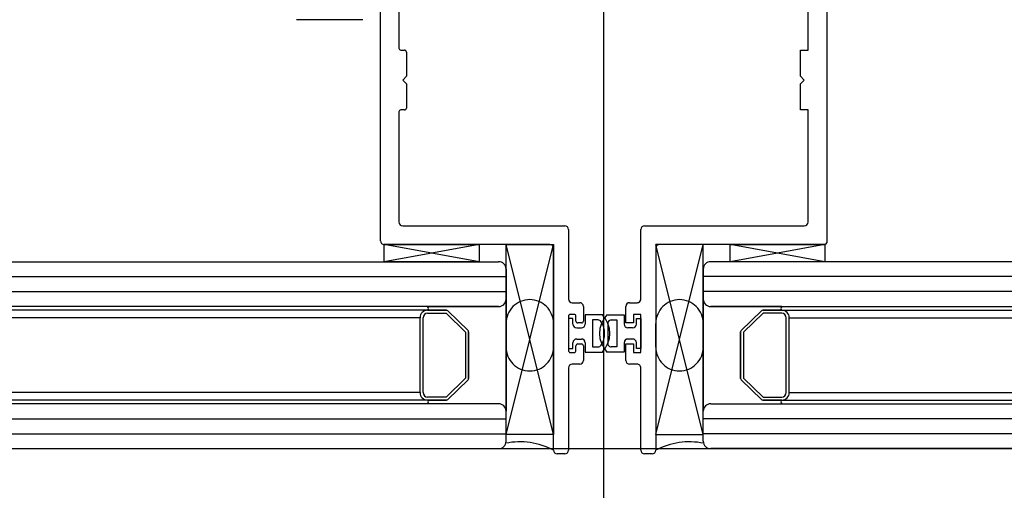
# Model space of a CAD drawing. Units: millimetres. Extents: x 11 to 320, y -81 to 74.
# Drawn here: x 35 to 35, y 31 to 31 of the extents above; entities that cross this region are included whole.
import ezdxf

# ---------------------------------------------------------------- set-up
doc = ezdxf.new("R2010")
doc.units = ezdxf.units.MM
doc.linetypes.add('HIDDEN', pattern=[0.375, 0.25, -0.125])
doc.layers.add('MCR', color=3, linetype='Continuous')
doc.layers.add('planta tipo', color=7, linetype='Continuous')

msp = doc.modelspace()

# ---------------------------------------------------------------- linework, layer by layer
at = {"layer": 'MCR'}
msp.add_lwpolyline([(52.73771267389145, 51.93900316771985), (51.22732740614515, 51.93900316771985), (51.22732740614515, 49.2565533139041), (43.15071521238042, 49.2726880767498), (43.15049787792969, 51.8580477062478), (43.35048742736285, 51.8580477062478), (43.35048765892333, 55.44533889050852), (20.69766921769894, 55.44533889050852), (20.69766921769894, 31.40695039274167), (20.7111968001829, 31.40695072244484), (84.11821743859798, 31.40695072244484), (84.11821743859798, 31.42050400075957), (84.11860930082412, 55.44533889050852), (79.2498967070133, 55.44533889050852), (79.24923707916912, 51.81899756845358), (72.35423230708727, 51.81899756845358), (72.35423230708727, 55.44533889050852), (59.46406002789706, 55.44533889050852), (59.46414736059137, 51.93843745820093), (52.73780157895919, 51.93954775895734)], dxfattribs=at)
at = {"layer": 'planta tipo'}
for p, q in [((35.0230421301228, 31.58458085222085), (35.0230421301228, 31.3733973911699)), ((34.99317528740607, 31.4347731703065), (34.99317528740607, 31.56093077995004)), ((34.99317528740607, 31.4347731703065), (34.99317528740607, 31.56093077995004)), ((35.0529089728393, 31.56093077995004), (35.0529089728393, 31.43450734735418)), ((35.0529089728393, 31.56093077995004), (35.0529089728393, 31.43450734735418)), ((35.02304213012303, 31.53654152321727), (35.02304213012303, 31.32535806216632)), ((34.9956479004577, 31.47079512983103), (34.9956479004577, 31.46053382147423)), ((34.9956479004577, 31.47079512983103), (34.9956479004577, 31.46053382147423)), ((35.05040692445232, 31.46027961335815), (35.05040692445232, 31.47029472015359)), ((35.05040692445232, 31.46027961335815), (35.05040692445232, 31.47029472015359)), ((34.99082336192214, 31.4643517122054), (34.98193608605106, 31.4643517122054)), ((34.99590210857377, 31.46027961335815), (34.99639451169651, 31.46027961335815)), ((34.99590210857423, 31.46027961335815), (34.99639451169674, 31.46027961335815)), ((34.99664871981258, 31.46002540524208), (34.99664871981258, 31.45677674561605)), ((34.99664871981258, 31.46002540524208), (34.99664871981258, 31.45677674561651)), ((35.0494061050972, 31.45677674561605), (35.0494061050972, 31.46027961335815)), ((35.0494061050972, 31.46027961335815), (35.05040692445232, 31.46027961335815)), ((35.04940610509766, 31.45677674561651), (35.04940610509766, 31.46027961335815)), ((35.04940610509766, 31.46027961335815), (35.05040692445232, 31.46027961335815)), ((34.99664871981258, 31.45677674561605), (34.99614831013514, 31.45627633593861)), ((34.99664871981258, 31.45677674561651), (34.99614831013514, 31.45627633593861)), ((35.04990651477465, 31.45627633593861), (35.0494061050972, 31.45677674561605)), ((35.04990651477488, 31.45627633593861), (35.04940610509766, 31.45677674561651)), ((34.99614831013514, 31.45627633593861), (34.99664871981258, 31.45577592626117)), ((34.99614831013514, 31.45627633593861), (34.99664871981258, 31.45577592626162)), ((34.99664871981258, 31.45577592626117), (34.99664871981258, 31.4525272666356)), ((34.99664871981258, 31.45577592626162), (34.99664871981258, 31.4525272666356)), ((35.0494061050972, 31.45577592626117), (35.04990651477465, 31.45627633593861)), ((35.04940610509766, 31.45577592626162), (35.04990651477488, 31.45627633593861)), ((35.0494061050972, 31.45227305851952), (35.0494061050972, 31.45577592626117)), ((35.04940610509766, 31.45227305851952), (35.04940610509766, 31.45577592626162)), ((34.9956479004577, 31.45201885040299), (34.9956479004577, 31.43727521869371)), ((34.9956479004577, 31.45201885040345), (34.9956479004577, 31.43727521869371)), ((34.99639451169651, 31.45227305851907), (34.99590210857377, 31.45227305851907)), ((34.99639451169674, 31.45227305851952), (34.99590210857423, 31.45227305851952)), ((35.05040692445232, 31.45227305851907), (35.0494061050972, 31.45227305851952)), ((35.05040692445232, 31.45227305851952), (35.04940610509766, 31.45227305851952)), ((35.05040692445232, 31.43727521869371), (35.05040692445232, 31.45227305851907)), ((35.05040692445232, 31.43727521869371), (35.05040692445232, 31.45227305851952)), ((34.99614831013514, 31.43677480901627), (35.01783252386622, 31.43677480901627)), ((34.99614831013514, 31.43677480901627), (35.01783252386645, 31.43677480901627)), ((35.01833293354366, 31.43627439933883), (35.01833293354366, 31.42698199270629)), ((35.01833293354389, 31.43627439933883), (35.01833293354389, 31.42698199270674)), ((35.02802344481893, 31.42698199270629), (35.02802344481893, 31.43627439933883)), ((35.02802344481915, 31.42698199270674), (35.02802344481915, 31.43627439933883)), ((35.02852385449637, 31.43677480901627), (35.04990651477488, 31.43677480901627)), ((35.0285238544966, 31.43677480901627), (35.04990651477488, 31.43677480901627)), ((35.01583088515645, 31.43427276062906), (34.99367569708352, 31.43427276062906)), ((34.99367569708352, 31.43197087611318), (34.99367569708352, 31.43427276062906)), ((34.99367569708352, 31.43427276062906), (35.00638610289025, 31.43427276062906)), ((35.00638610289025, 31.43197087611318), (34.99367569708352, 31.43427276062906)), ((35.00638610289025, 31.43427276062906), (34.99367569708352, 31.43197087611318)), ((35.01583088515645, 31.43427276062906), (34.99367569708352, 31.43427276062906)), ((35.00638610289025, 31.43427276062906), (35.00638610289025, 31.43197087611318)), ((35.00997609193041, 31.4088519490156), (35.00997609193041, 31.43427276062906)), ((35.00997609193041, 31.43427276062906), (35.01633129483389, 31.43427276062906)), ((35.01633129483389, 31.4088519490156), (35.00997609193041, 31.43427276062906)), ((35.00997609193041, 31.4088519490156), (35.01633129483389, 31.43427276062906)), ((35.01633129483389, 31.43427276062906), (35.01633129483389, 31.4088519490156)), ((35.03638028643218, 31.43427276062906), (35.0300250835287, 31.43427276062906)), ((35.0300250835287, 31.43427276062906), (35.0300250835287, 31.4088519490156)), ((35.0300250835287, 31.4088519490156), (35.03638028643218, 31.43427276062906)), ((35.03638028643218, 31.4088519490156), (35.0300250835287, 31.43427276062906)), ((35.05267288284949, 31.43427276062906), (35.03052549320614, 31.43427276062906)), ((35.05267288284995, 31.43427276062906), (35.03052549320637, 31.43427276062906)), ((35.03638028643218, 31.4088519490156), (35.03638028643218, 31.43427276062906)), ((35.03996247704276, 31.43197087611318), (35.03996247704276, 31.43427276062906)), ((35.03996247704276, 31.43427276062906), (35.05267288284949, 31.43427276062906)), ((35.05267288284949, 31.43197087611318), (35.03996247704276, 31.43427276062906)), ((35.05267288284949, 31.43427276062906), (35.03996247704276, 31.43197087611318)), ((35.05267288284949, 31.43427276062906), (35.05267288284949, 31.43197087611318)), ((35.01633129483389, 31.40675022837016), (35.01633129483389, 31.43377235095161)), ((35.01633129483412, 31.40675022837061), (35.01633129483412, 31.43377235095207)), ((35.0300250835287, 31.43377235095161), (35.0300250835287, 31.40675022837016)), ((35.0300250835287, 31.43377235095207), (35.0300250835287, 31.40675022837061)), ((34.85720007256896, 31.43197087616093), (35.00897527257916, 31.43197087611)), ((35.00638610289025, 31.43197087611318), (34.99367569708352, 31.43197087611318)), ((35.18915630579386, 31.43197087616093), (35.03738110578342, 31.43197087611)), ((35.05267288284949, 31.43197087611318), (35.03996247704276, 31.43197087611318)), ((35.00997609193041, 31.43097005675511), (35.00997609193041, 31.42696677962252)), ((35.03638028643218, 31.43097005675511), (35.03638028643218, 31.42696677962252)), ((34.85720007256896, 31.42996923773902), (35.00997609193041, 31.42996923768717)), ((35.18915630578726, 31.42996923763897), (35.03638028642581, 31.42996923769081)), ((34.85720007256896, 31.42796759902924), (35.00997609193041, 31.4279675989774)), ((35.18915630579386, 31.42796759902924), (35.03638028643218, 31.4279675989774)), ((35.00997609193041, 31.4269667683366), (35.00997609193041, 31.41195448931879)), ((35.0188333432211, 31.42648158302885), (35.01983499804555, 31.42648158302885)), ((35.01883334322133, 31.4264815830293), (35.01983499804533, 31.4264815830293)), ((35.02652138031704, 31.42648158302885), (35.02752303514148, 31.42648158302885)), ((35.02652138031726, 31.4264815830293), (35.02752303514126, 31.4264815830293)), ((35.03638028643218, 31.4269667683366), (35.03638028643218, 31.41195448931879)), ((35.00897527257212, 31.42596596026763), (34.85720007256896, 31.42596596031856)), ((34.99958949171742, 31.42546555060974, 0.0001138674129965684), (34.85720007256896, 31.42546555065204, 0.0001133006442275034)), ((34.99946748870275, 31.42596596027082), (35.00897527257575, 31.42596596026763)), ((34.99946748870207, 31.42546555060974), (35.00202335887707, 31.42546555060974)), ((35.00202335887707, 31.42546555060974), (34.99946748870275, 31.42546555060974)), ((34.99946748870207, 31.42506522286752), (35.00196248115412, 31.42506522286752)), ((35.00196248115412, 31.42506522286752), (35.00457166741421, 31.42253259190787)), ((35.00219762695679, 31.42539488155401), (35.00489605839721, 31.42277562392795)), ((35.00489605839721, 31.42277562392795), (35.00219762695679, 31.42539488155401)), ((35.020335407723, 31.4259811733514), (35.020335407723, 31.42402597220328)), ((35.02033540772277, 31.42598117335186), (35.02033540772277, 31.42402597220328)), ((35.02602097063959, 31.42377176408675), (35.02602097063959, 31.4259811733514)), ((35.02602097064005, 31.42377176408721), (35.02602097064005, 31.42598117335186)), ((35.0373811057907, 31.42596596026763), (35.18915630579386, 31.42596596031856)), ((35.04688888965961, 31.42596596027082), (35.03738110578706, 31.42596596026763)), ((35.04415875140603, 31.42539488155401), (35.04146031996515, 31.42277562392795)), ((35.04146031996515, 31.42277562392795), (35.04415875140603, 31.42539488155401)), ((35.04439389720847, 31.42506522286752), (35.04178471094838, 31.42253259190787)), ((35.04688888966029, 31.42546555060974), (35.04433301948552, 31.42546555060974)), ((35.04433301948575, 31.42546555060974), (35.04688888965984, 31.42546555060974)), ((35.04688888966029, 31.42506522286752), (35.04439389720847, 31.42506522286752)), ((35.04676688664517, 31.42546555060974, 0.0001138674129965684), (35.18915630579386, 31.42546555065204, 0.0001133006442275034)), ((34.99846666934945, 31.42447412757886), (34.85720007256896, 31.4244741276207, -5.541526718579873e-07)), ((34.99846666934945, 31.414456537706), (34.99846666934945, 31.42446473125668)), ((34.99886699709123, 31.414456537706), (34.99886699709123, 31.42446473125668)), ((35.01833293354366, 31.42466849822907), (35.01833293354366, 31.42007273575157)), ((35.01833293354389, 31.42466849822907), (35.01833293354389, 31.42007273575157)), ((35.01893342515677, 31.42437225569986), (35.01833293354366, 31.42437225569986)), ((35.01833293354366, 31.42437225569986), (35.01833293354366, 31.42036897828032)), ((35.01907954478247, 31.42492270634514), (35.01858714165974, 31.42492270634514)), ((35.01907954478247, 31.42492270634514), (35.01858714165996, 31.42492270634514)), ((35.01893342515677, 31.4236216411837), (35.01893342515677, 31.42437225569986)), ((35.01933375289832, 31.42402597220328), (35.01933375289832, 31.42466849822907)), ((35.01933375289877, 31.42402597220328), (35.01933375289877, 31.42466849822907)), ((35.02008119960692, 31.42377176408721), (35.01958796101462, 31.42377176408721)), ((35.02008119960692, 31.42377176408721), (35.01958796101485, 31.42377176408721)), ((35.02286944862863, 31.42487266537731), (35.0205678125235, 31.42487266537731)), ((35.0205678125235, 31.42487266537731), (35.0205678125235, 31.4236216411837)), ((35.02229107667836, 31.42417209182898), (35.02156863187815, 31.42417209182898)), ((35.02156863187815, 31.42417209182898), (35.02156863187815, 31.42056914215121)), ((35.02348692973374, 31.42487266537685), (35.02578856583909, 31.42487266537685)), ((35.02364287300588, 31.42080129094032), (35.02364287300588, 31.42393994303987)), ((35.02406530168423, 31.42417209182898), (35.02478774648444, 31.42417209182898)), ((35.02478774648444, 31.42417209182898), (35.02478774648444, 31.42056914215121)), ((35.02578856583909, 31.42487266537685), (35.02578856583909, 31.42362164118325)), ((35.02702262546404, 31.42377176408675), (35.02602097063959, 31.42377176408675)), ((35.02702262546381, 31.42377176408721), (35.02602097064005, 31.42377176408721)), ((35.02802344481893, 31.42492270634514), (35.02702262546404, 31.42492270634514)), ((35.02702262546404, 31.42492270634514), (35.02702262546404, 31.42377176408675)), ((35.02802344481915, 31.42492270634514), (35.02702262546381, 31.42492270634514)), ((35.02702262546381, 31.42492270634514), (35.02702262546381, 31.42377176408721)), ((35.02742295320604, 31.42437225569986), (35.02802344481893, 31.42437225569986)), ((35.02742295320604, 31.42362164118325), (35.02742295320604, 31.42437225569986)), ((35.02802344481893, 31.41981852763504), (35.02802344481893, 31.42492270634514)), ((35.02802344481915, 31.4198185276355), (35.02802344481915, 31.42492270634514)), ((35.02802344481893, 31.42437225569986), (35.02802344481893, 31.42036897828032)), ((35.04748938127136, 31.414456537706), (35.04748938127136, 31.42446473125668)), ((35.04788970901313, 31.42447412757886), (35.18915630579386, 31.4244741276207, -5.541526718579873e-07)), ((35.04788970901313, 31.414456537706), (35.04788970901313, 31.42446473125668)), ((35.00457166741421, 31.42253259190787), (35.00457166741421, 31.41638867705663)), ((35.00497199515598, 31.42259608814314), (35.00497199515598, 31.41632517099018)), ((35.00497199515598, 31.41632517099018), (35.00497199515598, 31.42259608814314)), ((35.01943383483422, 31.42312123150626), (35.02006740284605, 31.42312123150626)), ((35.0269225435286, 31.4231212315058), (35.02628897551654, 31.4231212315058)), ((35.0413843832066, 31.42259608814314), (35.0413843832066, 31.41632517099018)), ((35.0413843832066, 31.41632517099018), (35.0413843832066, 31.42259608814314)), ((35.04178471094838, 31.42253259190787), (35.04178471094838, 31.41638867705663)), ((35.01893342515677, 31.42036897828032), (35.01893342515677, 31.42111959279649)), ((35.01943383483422, 31.42162000247393), (35.02006740284605, 31.42162000247393)), ((35.0205678125235, 31.42111959279649), (35.0205678125235, 31.41986856860288)), ((35.02578856583909, 31.42111959279603), (35.02578856583909, 31.41986856860288)), ((35.0269225435286, 31.42162000247347), (35.02628897551654, 31.42162000247347)), ((35.02742295320604, 31.42036897828032), (35.02742295320604, 31.42111959279603)), ((35.01833293354366, 31.42036897828032), (35.01893342515677, 31.42036897828032)), ((35.01858714165974, 31.4198185276355), (35.01907954478247, 31.4198185276355)), ((35.01858714165996, 31.4198185276355), (35.01907954478247, 31.4198185276355)), ((35.01933375289832, 31.42007273575157), (35.01933375289832, 31.42071526177736)), ((35.01933375289877, 31.42007273575157), (35.01933375289877, 31.42071526177736)), ((35.01958796101462, 31.42096946989344), (35.02008119960692, 31.42096946989344)), ((35.01958796101485, 31.42096946989344), (35.02008119960692, 31.42096946989344)), ((35.020335407723, 31.42071526177736), (35.020335407723, 31.41876006062878)), ((35.02033540772277, 31.42071526177736), (35.02033540772277, 31.41876006062878)), ((35.0205678125235, 31.41986856860288), (35.02286944862863, 31.41986856860288)), ((35.02156863187815, 31.42056914215121), (35.02229107667836, 31.42056914215121)), ((35.02578856583909, 31.41986856860288), (35.02348692973374, 31.41986856860288)), ((35.02478774648444, 31.42056914215121), (35.02406530168423, 31.42056914215121)), ((35.02602097063959, 31.41876006062878), (35.02602097063959, 31.42096946989344)), ((35.02602097063959, 31.42096946989344), (35.02702262546404, 31.42096946989344)), ((35.02602097064005, 31.41876006062878), (35.02602097064005, 31.42096946989344)), ((35.02602097064005, 31.42096946989344), (35.02702262546381, 31.42096946989344)), ((35.02702262546404, 31.42096946989344), (35.02702262546404, 31.41981852763504)), ((35.02702262546381, 31.42096946989344), (35.02702262546381, 31.4198185276355)), ((35.02702262546404, 31.41981852763504), (35.02802344481893, 31.41981852763504)), ((35.02702262546381, 31.4198185276355), (35.02802344481915, 31.4198185276355)), ((35.02802344481893, 31.42036897828032), (35.02742295320604, 31.42036897828032)), ((35.01833293354366, 31.4177592412739), (35.01833293354366, 31.40675022837016)), ((35.01833293354389, 31.4177592412739), (35.01833293354389, 31.40675022837061)), ((35.01983499804555, 31.41825965095134), (35.0188333432211, 31.41825965095134)), ((35.01983499804533, 31.41825965095134), (35.01883334322133, 31.41825965095134)), ((35.02752303514148, 31.41825965095134), (35.02652138031704, 31.41825965095134)), ((35.02752303514126, 31.41825965095134), (35.02652138031726, 31.41825965095134)), ((35.02802344481893, 31.40675022837016), (35.02802344481893, 31.4177592412739)), ((35.02802344481915, 31.40675022837061), (35.02802344481915, 31.4177592412739)), ((35.00457166741421, 31.41638867705663), (35.00196248115003, 31.41385604609289)), ((35.00489605839857, 31.41614564503791), (35.0021976269536, 31.41352638740685)), ((35.0021976269536, 31.41352638740685), (35.00489605839857, 31.41614564503791)), ((35.04146031996402, 31.41614564503791), (35.04415875140921, 31.41352638740685)), ((35.04415875140921, 31.41352638740685), (35.04146031996402, 31.41614564503791)), ((35.04178471094838, 31.41638867705663), (35.04439389721256, 31.41385604609289)), ((34.99846666934945, 31.41446593402819), (34.85720007256896, 31.41446593406957, -5.534511519103795e-07)), ((34.99946748870502, 31.41345571835112), (34.85720007256896, 31.41345571839386, -5.655792973835107e-07)), ((35.00196248115003, 31.41385604609289), (34.99946748870411, 31.41385604609289)), ((35.00202335887207, 31.41345571835112), (34.99946748870411, 31.41345571835112)), ((34.99946748852267, 31.41345571835112), (35.00202335887207, 31.41345571835112)), ((35.04433301949052, 31.41345571835112), (35.04688888965848, 31.41345571835112)), ((35.04688888983992, 31.41345571835112), (35.04433301949052, 31.41345571835112)), ((35.04439389721256, 31.41385604609289), (35.04688888965848, 31.41385604609289)), ((35.04688888965757, 31.41345571835112), (35.18915630579386, 31.41345571839386, -5.655792973835107e-07)), ((35.04788970901313, 31.41446593402819), (35.18915630579386, 31.41446593406957, -5.534511519103795e-07)), ((35.00897527257212, 31.41295530868686), (34.85720007256896, 31.41295530863593)), ((35.0089752725753, 31.41295530867367), (34.99946748870002, 31.41295530867367)), ((35.00997609193041, 31.40795121219938), (35.00997609193041, 31.41195448933198)), ((35.03638028643218, 31.40795121219938), (35.03638028643218, 31.41195448933198)), ((35.0373811057907, 31.41295530868686), (35.18915630579386, 31.41295530863593)), ((35.03738110578729, 31.41295530867367), (35.04688888966257, 31.41295530867367)), ((34.85720007256896, 31.41095366992525), (35.00997609193041, 31.41095366997709)), ((35.18915630579386, 31.41095366992525), (35.03638028643218, 31.41095366997709)), ((34.85720007256896, 31.40895203121548), (35.00997609193041, 31.40895203126777)), ((35.01633129483389, 31.4088519490156), (35.00997609193041, 31.4088519490156)), ((35.0300250835287, 31.4088519490156), (35.03638028643218, 31.4088519490156)), ((35.18915630579386, 31.40895203121548), (35.03638028643218, 31.40895203126777)), ((34.85720007256896, 31.40695039279356), (35.00897527257916, 31.40695039284449)), ((35.18915630579386, 31.40695039279356), (35.03738110578342, 31.40695039284449)), ((35.01783252386622, 31.40624981869271), (35.01683170451133, 31.40624981869271)), ((35.01783252386645, 31.40624981869317), (35.01683170451156, 31.40624981869317)), ((35.02952467385148, 31.40624981869271), (35.02852385449637, 31.40624981869271)), ((35.02952467385126, 31.40624981869317), (35.0285238544966, 31.40624981869317))]:
    msp.add_line(p, q, dxfattribs=at)
at = {"layer": 'planta tipo', "linetype": 'HIDDEN'}
for p, q in [((35.00997609193041, 31.42371099282448), (35.00997609193041, 31.42052838727571)), ((35.01633129483389, 31.42052838727571), (35.01633129483366, 31.42371099282448)), ((35.0300250835287, 31.42052838727571), (35.03002508352893, 31.42371099282448)), ((35.03638028643218, 31.42371099282448), (35.03638028643218, 31.42052838727571))]:
    msp.add_line(p, q, dxfattribs=at)
at = {"layer": 'planta tipo'}
for centre, radius, start, end in [((34.99590210857377, 31.46053382147423), 0.0002542081160754606, 180, 270), ((34.995902108574, 31.46053382147468), 0.0002542081163028342, 180.0000001025008, 270.0000000512504), ((34.99639451169651, 31.46002540524208), 0.0002542081160754606, 0, 90), ((34.99639451169674, 31.46002540524208), 0.0002542081160754606, 0, 90), ((34.99590210857377, 31.45201885040254), 0.0002542081165302079, 90, 179.9999998974992), ((34.995902108574, 31.45201885040345), 0.0002542081160754606, 89.99999994874962, 180), ((34.99639451169628, 31.4525272666356), 0.0002542081163028342, 270.0000000512504, 0), ((34.99639451169674, 31.45252726663514), 0.0002542081158480869, 270, 1.025007789414603e-07), ((34.99614831013514, 31.43727521869371), 0.0005004096774428035, 180, 270), ((34.99614831013514, 31.43727521869371), 0.0005004096774428035, 180, 270), ((35.04990651477488, 31.43727521869371), 0.0005004096774428035, 270, 0), ((35.04990651477488, 31.43727521869371), 0.0005004096774428035, 270, 0), ((35.01783252386622, 31.43627439933883), 0.0005004096774428035, 0, 90), ((35.01783252386645, 31.43627439933883), 0.0005004096774428035, 0, 90), ((35.02852385449637, 31.43627439933883), 0.0005004096774428035, 90, 180), ((35.0285238544966, 31.43627439933883), 0.0005004096774428035, 90, 180), ((34.99367569708352, 31.4347731703065), 0.0005004096774428035, 180, 270), ((34.99367569708352, 31.4347731703065), 0.0005004096774428035, 180, 270), ((35.01583088515645, 31.43377235095161), 0.0005004096774428035, 0, 90), ((35.01583088515667, 31.43377235095161), 0.0005004096774428035, 5.205809769319717e-08, 90.00000002602901), ((35.03052549320614, 31.43377235095161), 0.0005004096774428035, 90, 180), ((35.03052549320614, 31.43377235095161), 0.0005004096774428035, 89.99999997397096, 179.9999999479419), ((35.05267288284927, 31.43450885543555), 0.0002360948066059179, 270.0000000551847, 359.6340144605477), ((35.05267288284949, 31.43450885543555), 0.0002360948063785488, 270.0000001103564, 359.6340144601829), ((35.00897527257553, 31.43097005675511), 0.001000819354885607, 0, 89.99999979172853), ((35.03738110578706, 31.43097005675511), 0.001000819354885607, 90.00000020827149, 180), ((35.00897527257575, 31.42696677962252), 0.001000819354658233, 269.9999997917285, 0), ((35.00897527257553, 31.42696677962252), 0.001000819354885607, 270.0000000130145, 359.9993538938178), ((35.0188333432211, 31.42698199270629), 0.0005004096774428035, 180, 270), ((35.01883334322133, 31.42698199270674), 0.0005004096774428035, 180, 270), ((35.01983499804555, 31.4259811733514), 0.0005004096774428035, 0, 90), ((35.01983499804533, 31.42598117335186), 0.0005004096774428035, 0, 90), ((35.02652138031704, 31.4259811733514), 0.0005004096774428035, 90, 180), ((35.02652138031726, 31.42598117335186), 0.0005004096772154298, 90, 180), ((35.02752303514148, 31.42698199270629), 0.0005004096774428035, 270, 0), ((35.02752303514148, 31.42698199270674), 0.0005004096774428035, 269.9999999739709, 0), ((35.03738110578706, 31.42696677962252), 0.001000819354885607, 180, 270.0000002082714), ((35.03738110578729, 31.42696677962297), 0.001000819355340354, 180.0006461322113, 269.9999999869855), ((34.99946748870229, 31.42446473125713), 0.001000819352839244, 90.00000001301453, 180.0000000260291), ((34.99946748870207, 31.42446473125668), 0.0006004916108395264, 90, 180), ((34.99927192910195, 31.42571575544028), 0.0003175626153809212, 308.0111128825443, 51.98888711745569), ((35.00202335887661, 31.42521534577284), 0.0002502048369024124, 45.8530001199308, 89.99999989587079), ((35.00202335887661, 31.42521534577239), 0.0002502048373857477, 45.85300019246393, 89.99999989587079), ((35.0443330194862, 31.42521534577284), 0.0002502048369024124, 90.00000015620036, 134.1469998800693), ((35.0443330194862, 31.42521534577239), 0.0002502048373857477, 90.00000010412923, 134.1469998075361), ((35.04708444926064, 31.42571575544028), 0.0003175626153809212, 128.0111129148591, 231.9888871174558), ((35.04688888966029, 31.42446473125668), 0.001000819352839244, 0, 90), ((35.04688888966052, 31.42446473125622), 0.0006004916108395264, 4.33817480776643e-08, 90.00000002169088), ((35.01858714165974, 31.42466849822907), 0.0002542081160754606, 90, 180), ((35.01858714165996, 31.42466849822907), 0.0002542081160754606, 90, 180), ((35.01907954478224, 31.42466849822907), 0.0002542081160754606, 0, 89.99999994874962), ((35.0190795447827, 31.42466849822861), 0.0002542081160754606, 1.025007789414603e-07, 90.0000000512504), ((35.01958796101439, 31.42402597220328), 0.0002542081160754606, 180, 270.0000000512504), ((35.01958796101485, 31.42402597220328), 0.0002542081160754606, 180, 270), ((35.02008119960692, 31.42402597220328), 0.0002542081160754606, 270, 0), ((35.02008119960669, 31.42402597220283), 0.0002542081160754606, 270.0000000512504, 1.025007789414603e-07), ((35.02229107672133, 31.42367168212789), 0.0005004097010260138, 32.41735757191795, 90.00000492038913), ((35.02611408054054, 31.42237061699009), 0.00362797016139162, 136.3971810273524, 223.6028189726473), ((35.02024229782228, 31.42237061699009), 0.002927396612813553, 327.5826473254841, 32.41735267451438), ((35.02024229782228, 31.42237061699009), 0.00362797016139162, 316.3971810273524, 43.6028189726473), ((35.02406530164149, 31.42367168212789), 0.0005004097012179548, 89.99999510565294, 147.58264244204), ((35.00472179031431, 31.42259608814314), 0.0002502048415702856, 0, 45.85300025183228), ((35.00472179031431, 31.42259608814314), 0.0002502048416772595, 0, 45.85300025183228), ((35.01943383483422, 31.4236216411837), 0.0005004096774327815, 180, 270), ((35.02006740284605, 31.4236216411837), 0.0005004096774327815, 270, 0), ((35.02628897551654, 31.42362164118325), 0.0005004096774327815, 180, 270), ((35.0269225435286, 31.42362164118325), 0.0005004096774327815, 270, 0), ((35.04163458804805, 31.42259608814314), 0.0002502048415702856, 134.1469997481677, 180), ((35.04163458804805, 31.42259608814314), 0.0002502048414498859, 134.1469997481677, 180), ((35.01943383483422, 31.42111959279649), 0.0005004096774327815, 90, 180), ((35.02006740284605, 31.42111959279649), 0.0005004096774327815, 0, 90), ((35.02628897551654, 31.42111959279603), 0.0005004096774327815, 90, 180), ((35.0269225435286, 31.42111959279603), 0.0005004096774327815, 0, 90), ((35.01858714165974, 31.42007273575157), 0.0002542081160754606, 180, 270), ((35.01858714165996, 31.42007273575157), 0.0002542081160754606, 180, 270), ((35.01907954478224, 31.42007273575112), 0.0002542081156207132, 270.0000000512504, 1.025007789414603e-07), ((35.0190795447827, 31.42007273575157), 0.0002542081160754606, 269.9999999487496, 0), ((35.01958796101439, 31.42071526177691), 0.0002542081160754606, 89.99999994874962, 179.9999998974992), ((35.01958796101485, 31.42071526177736), 0.0002542081160754606, 90, 180), ((35.02008119960692, 31.42071526177736), 0.0002542081160754606, 0, 90), ((35.02008119960669, 31.42071526177736), 0.0002542081160754606, 0, 89.99999994874962), ((35.02229107672133, 31.4210695518523), 0.0005004097010896676, 269.9999950796109, 327.5826424280821), ((35.02406530164149, 31.4210695518523), 0.0005004097010896676, 212.41735755796, 270.0000048943471), ((35.01983499804555, 31.41876006062878), 0.0005004096774428035, 270, 0), ((35.01983499804533, 31.41876006062878), 0.0005004096774428035, 270, 0), ((35.02652138031704, 31.41876006062878), 0.0005004096774428035, 180, 270), ((35.02652138031726, 31.41876006062878), 0.0005004096774428035, 180, 270), ((35.0188333432211, 31.4177592412739), 0.0005004096774428035, 90, 180), ((35.01883334322133, 31.4177592412739), 0.0005004096774428035, 90, 180), ((35.02752303514148, 31.4177592412739), 0.0005004096774428035, 0, 90), ((35.02752303514148, 31.4177592412739), 0.0005004096776701772, 0, 90.00000002602901), ((35.00472179031908, 31.41632518082), 0.0002502048370955048, 314.1469996229267, 359.997749015828), ((35.00472179031885, 31.41632518082), 0.0002502048373953217, 314.146999660295, 359.997749015828), ((35.04163458804373, 31.41632518082), 0.0002502048373228785, 180.002250984172, 225.8530003397047), ((35.04163458804396, 31.41632518082), 0.0002502048375536878, 180.002250984172, 225.8530003023637), ((34.99946748870434, 31.414456537706), 0.001000819354885607, 180, 269.9999999869855), ((34.99946748870434, 31.414456537706), 0.0006004916131132632, 180, 269.9999999783091), ((34.99927192923155, 31.41320551344327), 0.0003175624858782504, 308.0111008415313, 51.98893972956937), ((35.00202335887252, 31.41370592319029), 0.0002502048393244375, 269.9999998958708, 314.1469996668559), ((35.00202335887229, 31.4137059231912), 0.0002502048400856438, 269.9999999479289, 314.1469995591576), ((35.0443330194903, 31.41370592319029), 0.0002502048393244375, 225.8530003331441, 270.0000000520711), ((35.04433301949052, 31.41370592319075), 0.0002502048396308965, 225.853000368309, 270), ((35.04708444913103, 31.41320551344327), 0.0003175624858782504, 128.0110602704306, 231.9888991584686), ((35.04688888965848, 31.414456537706), 0.001000819354885607, 270, 0), ((35.04688888965848, 31.414456537706), 0.0006004916131132632, 270, 0), ((35.00897527257575, 31.41195448933198), 0.001000819354658233, 0, 90.00000020827149), ((35.00897527259804, 31.41195448934153), 0.001000819332375613, 359.999998698313, 90.00000130168694), ((35.03738110578706, 31.41195448933198), 0.001000819354885607, 89.99999979172853, 180), ((35.03738110576433, 31.41195448934153), 0.00100081933214824, 89.99999868529854, 180.000001301687), ((35.00897527257553, 31.40795121219938), 0.001000819354885607, 270.0000002082714, 0), ((35.03738110578706, 31.40795121219938), 0.001000819354885607, 180, 269.9999997917285), ((35.01183699419607, 31.39818869304921), 0.009669468717626513, 62.30317873862609, 101.3405552054556), ((35.01683170451133, 31.40675022837016), 0.0005004096774428035, 180, 270), ((35.01683170451156, 31.40675022837061), 0.0005004096774428035, 180, 270), ((35.01783252386622, 31.40675022837016), 0.0005004096774428035, 270, 0), ((35.01783252386645, 31.40675022837061), 0.0005004096774428035, 270, 0), ((35.02852385449637, 31.40675022837016), 0.0005004096774428035, 180, 270), ((35.0285238544966, 31.40675022837061), 0.0005004096774428035, 180, 270), ((35.02952467385148, 31.40675022837016), 0.0005004096772154298, 270, 0), ((35.02952467385126, 31.40675022837061), 0.0005004096774428035, 270, 0), ((35.03451938416629, 31.39818869304921), 0.009669468717626513, 78.65944479454436, 117.6968212613739)]:
    msp.add_arc(centre, radius, start, end, dxfattribs=at)
at = {"layer": 'planta tipo', "linetype": 'HIDDEN'}
for centre, radius, start, end in [((35.01315369338204, 31.42371099282448), 0.003177601451625378, 0, 180), ((35.03320268498055, 31.42371099282448), 0.003177601451625378, 0, 180), ((35.01315369338226, 31.42052838727571), 0.003177601451852752, 180, 0), ((35.03320268498055, 31.42052838727571), 0.003177601451625378, 180, 0)]:
    msp.add_arc(centre, radius, start, end, dxfattribs=at)

doc.saveas('drawing.dxf')
